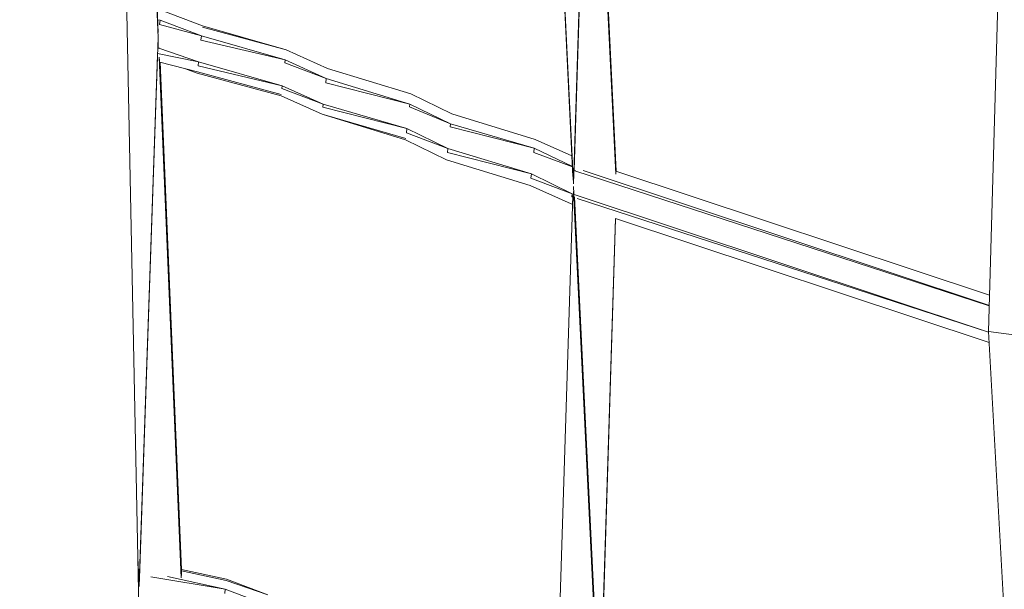
# Model space of a CAD drawing. Units: millimetres. Extents: x -14130 to 5275, y -10417 to -1333.
# Drawn here: x -5543 to -5196, y -4044 to -3843 of the extents above; entities that cross this region are included whole.
import ezdxf

# ---------------------------------------------------------------- set-up
doc = ezdxf.new("R2010")
doc.units = ezdxf.units.MM
doc.header["$MEASUREMENT"] = 0
doc.layers.add('layer 1', color=7, linetype='Continuous')
doc.layers.add('МАФЫ НАШИ', color=7, linetype='Continuous', lineweight=25)

# ---------------------------------------------------------------- blocks, each defined once
blk = doc.blocks.new('рол78з9')
at = {"layer": 'МАФЫ НАШИ', "color": 7}
blk.add_open_spline([(16715.07, 7232.37), (16737.13, 6752.17), (16797.89, 5429.17), (19203.55, 5493.08), (20788.5, 5680.25), (21266.94, 4099.77), (22465.36, 4482.49), (22338.45, 3576.32), (24578.1, 3062.2), (26095.69, 3836.33), (27185.55, 5066.64), (28215.97, 5245.57), (29448.31, 5348.81), (29190.21, 4486.32), (28477.82, 4288.39), (28466.2, 3101.97), (28979.09, 1932.76), (30531.73, 1694), (32260.93, 1516.54), (33970.41, 2197.2), (35204.45, 3570.8), (35729.15, 5026.72), (36117.41, 6229.35), (36075.71, 7076.1), (36034.25, 7812.04), (36042.61, 8544.52), (35386.53, 9227.57), (34718.87, 9786.87), (33707.28, 10178.52), (32550.57, 9885.76), (31796.03, 9016.91), (30527.27, 8729.11), (29532.19, 9544.37), (28474.26, 9269.92), (27639.54, 8993.82), (27062.86, 9750.3), (26205.84, 9579.25), (25487.82, 10078.14), (24758.98, 10045.15), (23975.15, 10676.27), (22799.52, 10626.81), (21681.79, 10372.57), (20629.57, 10058.47), (20580.63, 8942.99), (19796.42, 8990.06), (19139.47, 8894.79), (17854.04, 8730.1), (17151.13, 8342.94), (16679.76, 7810.83), (16704.53, 7405.15), (16715.07, 7232.37)], degree=3, knots=[0, 0, 0, 0, 1234.060417, 3399.943514, 4334.473321, 5961.890936, 6618.580581, 7687.869293, 9079.663709, 11003.699836, 12591.641002, 13702.42258, 14682.160108, 15019.725031, 15856.797652, 16613.034969, 17999.442725, 19287.543075, 21296.221023, 23373.368453, 24784.682224, 26711.145586, 27781.618915, 28326.917057, 29128.141993, 29948.049293, 30285.292296, 31661.341015, 32554.308735, 33515.384124, 35151.433671, 35845.181617, 37338.88674, 38559.347423, 39144.780645, 39812.590964, 40994.916969, 41475.317467, 42605.06607, 43056.368835, 44439.208181, 45962.248804, 46768.315044, 47682.013992, 48400.56647, 48788.33227, 49802.168157, 50607.568155, 51255.580659, 51736.361192, 51736.361192, 51736.361192, 51736.361192], dxfattribs=at)
at = {"layer": 'МАФЫ НАШИ', "color": 7, "lineweight": 15}
for points in [[(25311.33, 8528.71), (25311.33, 8528.71), (25352.8, 6473.11), (25352.8, 6473.11)], [(25329.73, 8153.12), (25329.73, 8153.12), (25322.85, 8314.99), (25322.85, 8314.99)], [(25322.93, 8314.96), (25322.93, 8314.96), (25329.74, 8154.82), (25329.74, 8154.82)], [(25329.68, 8158.06), (25329.68, 8158.06), (25323.02, 8314.93), (25323.02, 8314.93)], [(25475.94, 8104.03), (25475.94, 8104.03), (25468.62, 8255.36), (25468.62, 8255.36)], [(25468.63, 8255.36), (25468.63, 8255.36), (25476.14, 8101.5), (25476.14, 8101.5)], [(25476.14, 8101.5), (25476.14, 8101.5), (25480.75, 8247.95), (25480.75, 8247.95)], [(25480.81, 8247.93), (25480.81, 8247.93), (25476.38, 8106.35), (25476.38, 8106.35)], [(25484.12, 8246.68), (25484.12, 8246.68), (25491.04, 8104.87), (25491.04, 8104.87)], [(25491.09, 8105.37), (25491.09, 8105.37), (25484.27, 8246.63), (25484.27, 8246.63)], [(25491.15, 8105.96), (25491.15, 8105.96), (25484.35, 8246.59), (25484.35, 8246.59)], [(25491.24, 8105.93), (25491.24, 8105.93), (25484.43, 8246.56), (25484.43, 8246.56)], [(25622.49, 8049.37), (25622.49, 8049.37), (25626.68, 8198.62), (25626.68, 8198.62)], [(25345.42, 8157.21), (25345.42, 8157.21), (25330.82, 8162.73), (25330.82, 8162.73)], [(25329.55, 8159.33), (25329.55, 8159.33), (25329.47, 8159.34), (25329.47, 8159.34)], [(25329.62, 8159.36), (25329.62, 8159.36), (25330.42, 8159.19), (25330.42, 8159.19)], [(25330.42, 8159.19), (25330.42, 8159.19), (25329.63, 8159.32), (25329.63, 8159.32)], [(25330.42, 8159.19), (25330.42, 8159.19), (25330.25, 8157.67), (25330.25, 8157.67)], [(25345.02, 8153.67), (25345.02, 8153.67), (25330.25, 8157.67), (25330.25, 8157.67)], [(25330.42, 8159.19), (25330.42, 8159.19), (25345.02, 8153.67), (25345.02, 8153.67)], [(25374.9, 8148.71), (25374.9, 8148.71), (25345.42, 8157.21), (25345.42, 8157.21)], [(25345.02, 8153.67), (25345.02, 8153.67), (25344.84, 8152.16), (25344.84, 8152.16)], [(25345.02, 8153.67), (25345.02, 8153.67), (25374.5, 8145.17), (25374.5, 8145.17)], [(25345.36, 8156.7), (25345.36, 8156.7), (25374.9, 8148.71), (25374.9, 8148.71)], [(25323.04, 7959.45), (25323.04, 7959.45), (25329.73, 8153.12), (25329.73, 8153.12)], [(25329.71, 8151.46), (25329.71, 8151.46), (25329.59, 8148.01), (25329.59, 8148.01)], [(25374.5, 8145.17), (25374.5, 8145.17), (25344.84, 8152.16), (25344.84, 8152.16)], [(25329.56, 8147.02), (25329.56, 8147.02), (25323.09, 7960.62), (25323.09, 7960.62)], [(25323.19, 7962.46), (25323.19, 7962.46), (25329.57, 8146.99), (25329.57, 8146.99)], [(25343.99, 8144.56), (25343.99, 8144.56), (25329.54, 8147.46), (25329.54, 8147.46)], [(25329.6, 8149.48), (25329.6, 8149.48), (25329.64, 8149.47), (25329.64, 8149.47)], [(25329.98, 8149.16), (25329.98, 8149.16), (25329.97, 8149.58), (25329.97, 8149.58)], [(25329.98, 8149.35), (25329.98, 8149.35), (25343.99, 8144.56), (25343.99, 8144.56)], [(25374.9, 8148.71), (25374.9, 8148.71), (25389.39, 8142.18), (25389.39, 8142.18)], [(25329.44, 8144.61), (25329.44, 8144.61), (25329.48, 8144.59), (25329.48, 8144.59)], [(25337.91, 7962.55), (25337.91, 7962.55), (25330.11, 8146.19), (25330.11, 8146.19)], [(25337.91, 7962.57), (25337.91, 7962.57), (25330.22, 8145.42), (25330.22, 8145.42)], [(25337.95, 7963.42), (25337.95, 7963.42), (25330.22, 8145.38), (25330.22, 8145.38)], [(25330.28, 8144.39), (25330.28, 8144.39), (25343.58, 8141.02), (25343.58, 8141.02)], [(25330.34, 8144.37), (25330.34, 8144.37), (25337.99, 7964.36), (25337.99, 7964.36)], [(25330.42, 8144.35), (25330.42, 8144.35), (25337.97, 7965.01), (25337.97, 7965.01)], [(25338.02, 7965.52), (25338.02, 7965.52), (25330.49, 8144.33), (25330.49, 8144.33)], [(25343.99, 8144.56), (25343.99, 8144.56), (25343.81, 8143.05), (25343.81, 8143.05)], [(25373.47, 8136.06), (25373.47, 8136.06), (25343.81, 8143.05), (25343.81, 8143.05)], [(25343.99, 8144.56), (25343.99, 8144.56), (25373.47, 8136.06), (25373.47, 8136.06)], [(25374.5, 8145.17), (25374.5, 8145.17), (25374.39, 8144.15), (25374.39, 8144.15)], [(25388.99, 8138.64), (25388.99, 8138.64), (25374.39, 8144.15), (25374.39, 8144.15)], [(25374.5, 8145.17), (25374.5, 8145.17), (25388.99, 8138.64), (25388.99, 8138.64)], [(25339.41, 8142.08), (25339.41, 8142.08), (25343.53, 8140.52), (25343.53, 8140.52)], [(25373.07, 8132.52), (25373.07, 8132.52), (25343.53, 8140.52), (25343.53, 8140.52)], [(25343.58, 8141.02), (25343.58, 8141.02), (25373.13, 8133.03), (25373.13, 8133.03)], [(25389.39, 8142.18), (25389.39, 8142.18), (25418.82, 8133.17), (25418.82, 8133.17)], [(25373.47, 8136.06), (25373.47, 8136.06), (25373.36, 8135.05), (25373.36, 8135.05)], [(25373.47, 8136.06), (25373.47, 8136.06), (25387.96, 8129.53), (25387.96, 8129.53)], [(25388.99, 8138.64), (25388.99, 8138.64), (25388.82, 8137.12), (25388.82, 8137.12)], [(25418.42, 8129.63), (25418.42, 8129.63), (25388.82, 8137.12), (25388.82, 8137.12)], [(25388.99, 8138.64), (25388.99, 8138.64), (25418.42, 8129.63), (25418.42, 8129.63)], [(25373.07, 8132.52), (25373.07, 8132.52), (25387.56, 8126), (25387.56, 8126)], [(25387.96, 8129.53), (25387.96, 8129.53), (25373.36, 8135.05), (25373.36, 8135.05)], [(25418.82, 8133.17), (25418.82, 8133.17), (25433.25, 8126.14), (25433.25, 8126.14)], [(25387.96, 8129.53), (25387.96, 8129.53), (25387.85, 8128.53), (25387.85, 8128.53)], [(25387.96, 8129.53), (25387.96, 8129.53), (25417.45, 8121.03), (25417.45, 8121.03)], [(25418.42, 8129.63), (25418.42, 8129.63), (25418.31, 8128.61), (25418.31, 8128.61)], [(25418.42, 8129.63), (25418.42, 8129.63), (25432.85, 8122.6), (25432.85, 8122.6)], [(25387.56, 8126), (25387.56, 8126), (25417.05, 8117.49), (25417.05, 8117.49)], [(25387.56, 8126), (25387.56, 8126), (25416.99, 8116.98), (25416.99, 8116.98)], [(25417.45, 8121.03), (25417.45, 8121.03), (25387.85, 8128.53), (25387.85, 8128.53)], [(25432.85, 8122.6), (25432.85, 8122.6), (25418.31, 8128.61), (25418.31, 8128.61)], [(25433.25, 8126.14), (25433.25, 8126.14), (25462.68, 8117.13), (25462.68, 8117.13)], [(25432.85, 8122.6), (25432.85, 8122.6), (25432.73, 8121.58), (25432.73, 8121.58)], [(25432.85, 8122.6), (25432.85, 8122.6), (25462.33, 8114.09), (25462.33, 8114.09)], [(25417.45, 8121.03), (25417.45, 8121.03), (25417.28, 8119.51), (25417.28, 8119.51)], [(25431.87, 8114), (25431.87, 8114), (25417.28, 8119.51), (25417.28, 8119.51)], [(25417.45, 8121.03), (25417.45, 8121.03), (25431.87, 8114), (25431.87, 8114)], [(25462.33, 8114.09), (25462.33, 8114.09), (25432.73, 8121.58), (25432.73, 8121.58)], [(25416.99, 8116.98), (25416.99, 8116.98), (25431.42, 8109.95), (25431.42, 8109.95)], [(25462.68, 8117.13), (25462.68, 8117.13), (25475.58, 8111.32), (25475.58, 8111.32)], [(25431.87, 8114), (25431.87, 8114), (25431.7, 8112.48), (25431.7, 8112.48)], [(25461.3, 8104.99), (25461.3, 8104.99), (25431.7, 8112.48), (25431.7, 8112.48)], [(25431.87, 8114), (25431.87, 8114), (25461.3, 8104.99), (25461.3, 8104.99)], [(25462.33, 8114.09), (25462.33, 8114.09), (25462.16, 8112.58), (25462.16, 8112.58)], [(25475.77, 8107.44), (25475.77, 8107.44), (25462.16, 8112.58), (25462.16, 8112.58)], [(25462.33, 8114.09), (25462.33, 8114.09), (25475.76, 8107.55), (25475.76, 8107.55)], [(25431.42, 8109.95), (25431.42, 8109.95), (25460.85, 8100.95), (25460.85, 8100.95)], [(25461.3, 8104.99), (25461.3, 8104.99), (25461.13, 8103.47), (25461.13, 8103.47)], [(25461.3, 8104.99), (25461.3, 8104.99), (25475.74, 8097.96), (25475.74, 8097.96)], [(25476.69, 8106.35), (25476.69, 8106.35), (25476.65, 8106.04), (25476.65, 8106.04)], [(25622.74, 8058.5), (25622.74, 8058.5), (25476.65, 8106.04), (25476.65, 8106.04)], [(25479.54, 8106.14), (25479.54, 8106.14), (25622.75, 8058.59), (25622.75, 8058.59)], [(25491.09, 8105.98), (25491.09, 8105.98), (25622.85, 8062.23), (25622.85, 8062.23)], [(25475.74, 8097.96), (25475.74, 8097.96), (25461.13, 8103.47), (25461.13, 8103.47)], [(25475.34, 8094.41), (25475.34, 8094.41), (25460.85, 8100.95), (25460.85, 8100.95)], [(25475.74, 8097.96), (25475.74, 8097.96), (25475.62, 8096.94), (25475.62, 8096.94)], [(25475.74, 8097.96), (25475.74, 8097.96), (25476.24, 8097.79), (25476.24, 8097.79)], [(25476.18, 8100.51), (25476.18, 8100.51), (25485.19, 7915.92), (25485.19, 7915.92)], [(25485.25, 7912.94), (25485.25, 7912.94), (25476.19, 8100.53), (25476.19, 8100.53)], [(25476.19, 8100.53), (25476.19, 8100.53), (25485.28, 7914.18), (25485.28, 7914.18)], [(25476.19, 8098.77), (25476.19, 8098.77), (25485.25, 7912.94), (25485.25, 7912.94)], [(25470.19, 7914.41), (25470.19, 7914.41), (25475.97, 8097.43), (25475.97, 8097.43)], [(25475.34, 8094.41), (25475.34, 8094.41), (25475.87, 8094.24), (25475.87, 8094.24)], [(25475.95, 8096.83), (25475.95, 8096.83), (25475.62, 8096.94), (25475.62, 8096.94)], [(25476.42, 8097.73), (25476.42, 8097.73), (25622.5, 8049.22), (25622.5, 8049.22)], [(25485.19, 7917.66), (25485.19, 7917.66), (25476.52, 8096.94), (25476.52, 8096.94)], [(25622.5, 8049.13), (25622.5, 8049.13), (25477.48, 8096.34), (25477.48, 8096.34)], [(25485.62, 7920.55), (25485.62, 7920.55), (25490.94, 8089.24), (25490.94, 8089.24)], [(25485.7, 7921.91), (25485.7, 7921.91), (25490.97, 8089.22), (25490.97, 8089.22)], [(25491.02, 8089.2), (25491.02, 8089.2), (25485.75, 7922.18), (25485.75, 7922.18)], [(25490.93, 8089.24), (25490.93, 8089.24), (25622.7, 8045.49), (25622.7, 8045.49)], [(25622.49, 8049.37), (25622.49, 8049.37), (25634.13, 8047.84), (25634.13, 8047.84)], [(25622.49, 8049.37), (25622.49, 8049.37), (25632.28, 7871.64), (25632.28, 7871.64)], [(25322.61, 7969.63), (25322.61, 7969.63), (25323.04, 7959.45), (25323.04, 7959.45)], [(25322.68, 7966.09), (25322.68, 7966.09), (25322.85, 7962.15), (25322.85, 7962.15)], [(25353.39, 7958.54), (25353.39, 7958.54), (25327.13, 7962.9), (25327.13, 7962.9)], [(25333, 7962.99), (25333, 7962.99), (25353.39, 7958.54), (25353.39, 7958.54)], [(25353.79, 7962.08), (25353.79, 7962.08), (25337.97, 7965.53), (25337.97, 7965.53)], [(25337.97, 7965.01), (25337.97, 7965.01), (25353.73, 7961.57), (25353.73, 7961.57)], [(25368.39, 7956.56), (25368.39, 7956.56), (25353.73, 7961.57), (25353.73, 7961.57)], [(25368.39, 7956.56), (25368.39, 7956.56), (25353.79, 7962.08), (25353.79, 7962.08)], [(25353.39, 7958.54), (25353.39, 7958.54), (25353.22, 7957.02), (25353.22, 7957.02)], [(25353.39, 7958.54), (25353.39, 7958.54), (25367.99, 7953.02), (25367.99, 7953.02)]]:
    blk.add_open_spline(points, degree=3, dxfattribs=at)

msp = doc.modelspace()

# ---------------------------------------------------------------- hatches: boundary and pattern name
at = {"layer": 'layer 1'}
h = msp.add_hatch(color=104, dxfattribs=at)
edge = h.paths.add_edge_path()
edge.add_spline(control_points=[(-5211.59, -3845.79), (-5211.59, -3845.79), (-5211.59, -3845.78), (-5211.6, -3845.78), (-5211.61, -3845.78), (-5211.61, -3845.78), (-5211.61, -3845.79), (-5211.61, -3845.79), (-5211.61, -3845.8), (-5211.6, -3845.8), (-5211.6, -3845.8), (-5211.59, -3845.8), (-5211.59, -3845.79)], knot_values=[0, 0, 0, 0, 0.25, 0.25, 0.25, 0.5, 0.5, 0.5, 0.75, 0.75, 0.75, 1, 1, 1, 1], degree=3, periodic=0)
h = msp.add_hatch(color=104, dxfattribs=at)
edge = h.paths.add_edge_path()
edge.add_spline(control_points=[(-5210.88, -3846.01), (-5210.88, -3846), (-5210.89, -3846), (-5210.89, -3846), (-5210.9, -3846), (-5210.9, -3846), (-5210.9, -3846.01), (-5210.9, -3846.01), (-5210.9, -3846.02), (-5210.89, -3846.02), (-5210.89, -3846.02), (-5210.88, -3846.01), (-5210.88, -3846.01)], knot_values=[0, 0, 0, 0, 0.25, 0.25, 0.25, 0.5, 0.5, 0.5, 0.75, 0.75, 0.75, 1, 1, 1, 1], degree=3, periodic=0)
h = msp.add_hatch(color=104, dxfattribs=at)
edge = h.paths.add_edge_path()
edge.add_spline(control_points=[(-5368.2, -3968.33), (-5368.2, -3968.32), (-5368.21, -3968.32), (-5368.21, -3968.32), (-5368.22, -3968.32), (-5368.22, -3968.32), (-5368.22, -3968.33), (-5368.22, -3968.33), (-5368.22, -3968.34), (-5368.21, -3968.34), (-5368.21, -3968.34), (-5368.2, -3968.33), (-5368.2, -3968.33)], knot_values=[0, 0, 0, 0, 0.25, 0.25, 0.25, 0.5, 0.5, 0.5, 0.75, 0.75, 0.75, 1, 1, 1, 1], degree=3, periodic=0)
h = msp.add_hatch(color=104, dxfattribs=at)
edge = h.paths.add_edge_path()
edge.add_spline(control_points=[(-5199.8, -3996.57), (-5199.8, -3996.56), (-5199.81, -3996.56), (-5199.81, -3996.56), (-5199.82, -3996.56), (-5199.82, -3996.56), (-5199.82, -3996.57), (-5199.82, -3996.57), (-5199.82, -3996.58), (-5199.81, -3996.58), (-5199.81, -3996.58), (-5199.8, -3996.58), (-5199.8, -3996.57)], knot_values=[0, 0, 0, 0, 0.25, 0.25, 0.25, 0.5, 0.5, 0.5, 0.75, 0.75, 0.75, 1, 1, 1, 1], degree=3, periodic=0)
h = msp.add_hatch(color=104, dxfattribs=at)
edge = h.paths.add_edge_path()
edge.add_spline(control_points=[(-5200.6, -3999.86), (-5200.6, -3999.85), (-5200.6, -3999.85), (-5200.61, -3999.85), (-5200.61, -3999.85), (-5200.62, -3999.85), (-5200.62, -3999.86), (-5200.62, -3999.86), (-5200.61, -3999.87), (-5200.61, -3999.87), (-5200.6, -3999.87), (-5200.6, -3999.86), (-5200.6, -3999.86)], knot_values=[0, 0, 0, 0, 0.25, 0.25, 0.25, 0.5, 0.5, 0.5, 0.75, 0.75, 0.75, 1, 1, 1, 1], degree=3, periodic=0)
h = msp.add_hatch(color=104, dxfattribs=at)
edge = h.paths.add_edge_path()
edge.add_spline(control_points=[(-5199.98, -4000.02), (-5199.98, -4000.02), (-5199.99, -4000.01), (-5199.99, -4000.01), (-5200, -4000.01), (-5200, -4000.02), (-5200, -4000.02), (-5200, -4000.03), (-5200, -4000.03), (-5199.99, -4000.03), (-5199.99, -4000.03), (-5199.98, -4000.03), (-5199.98, -4000.02)], knot_values=[0, 0, 0, 0, 0.25, 0.25, 0.25, 0.5, 0.5, 0.5, 0.75, 0.75, 0.75, 1, 1, 1, 1], degree=3, periodic=0)

# ---------------------------------------------------------------- block references
at = {"layer": 'МАФЫ НАШИ'}
msp.add_blockref('рол78з9', (-30824.33, -12002.13), dxfattribs=at)

doc.saveas('drawing.dxf')
